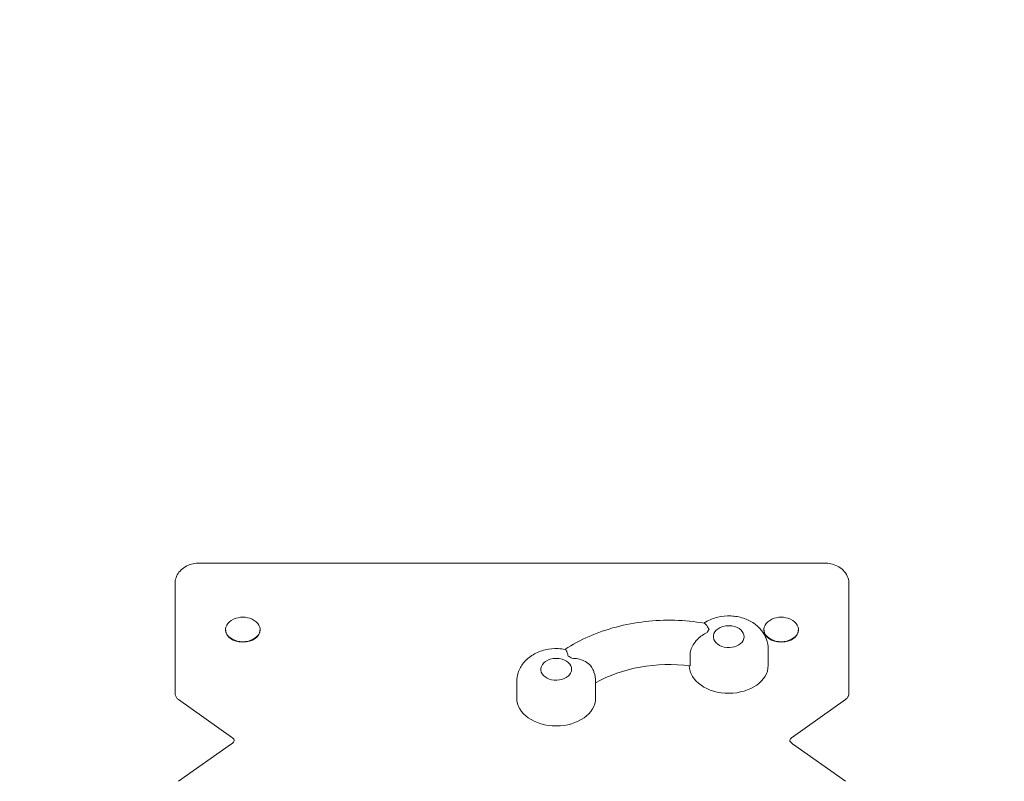
# Model space of a CAD drawing. Units: millimetres. Extents: x -2947 to 2947, y -3576 to 2553.
# Drawn here: x 680 to 1480, y 877 to 1495 of the extents above; entities that cross this region are included whole.
import ezdxf

# ---------------------------------------------------------------- set-up
doc = ezdxf.new("R2010")
doc.units = ezdxf.units.MM
doc.header["$LTSCALE"] = 20
doc.linetypes.add('HIDDEN', pattern=[9.525, 6.35, -3.175])
doc.layers.add('2d', color=230, linetype='Continuous')
doc.layers.add('EN-SafetyZone', color=93, linetype='HIDDEN')

msp = doc.modelspace()

# ---------------------------------------------------------------- linework, layer by layer
at = {"layer": '2d', "lineweight": 0}
for p, q in [((826.5, 1053.97), (1333.5, 1053.97)), ((806.5, 948.57), (806.5, 1037.22)), ((1353.5, 1037.22), (1353.5, 948.57)), ((847.5, 999.67), (847.5, 1000.02)), ((875.5, 999.67), (875.5, 1000.02)), ((1312.5, 999.67), (1312.5, 1000.02)), ((1287.92, 970.85), (1287.92, 984.29)), ((1224.58, 970.53), (1224.58, 979.71)), ((1083.86, 944.32), (1083.86, 957.75)), ((1147.86, 944.32), (1147.86, 957.75)), ((852.43, 912.62), (809.33, 943.1)), ((1350.67, 943.1), (1307.57, 912.62)), ((809.33, 876.78), (852.43, 907.25)), ((1307.57, 907.25), (1350.67, 876.78))]:
    msp.add_line(p, q, dxfattribs=at)
for centre, radius, start, end in [((861.5, 991.66), 18.33, 65.87209, 114.12791), ((1298.5, 991.66), 18.33, 65.87209, 114.12791), ((1255.92, 986.04), 17, 73.43173, 106.56827), ((1115.86, 959.5), 17, 73.43173, 106.56827)]:
    msp.add_arc(centre, radius, start, end, dxfattribs=at)
for centre, major_axis, start_param, end_param in [((861.5, 1000.02), (14, 0), 2.135438, 4.712389), ((861.5, 1000.02), (14, 0), 4.712389, 7.28934), ((1298.5, 1000.02), (14, 0), 2.135438, 4.712389), ((1298.5, 1000.02), (14, 0), 4.712389, 7.28934), ((861.5, 999.67), (14, 0), 3.141593, 6.283185), ((1255.92, 994.19), (-18, 0), 5.801469, 6.025619), ((1255.92, 994.19), (-12.5, 0), 5.110648, 6.544985), ((1255.92, 994.19), (-12.5, 0), 0.261799, 4.31413), ((1298.5, 999.67), (14, 0), 3.141593, 6.283185), ((1115.86, 967.65), (-12.5, 0), 5.110648, 6.544985), ((1115.86, 967.65), (-12.5, 0), 0.261799, 4.31413), ((1115.86, 967.65), (-18, 0), 3.922758, 4.146908), ((1207.64, 904.43), (-95, 0), 4.533145, 5.393047), ((1255.92, 970.85), (32, 0), 3.152443, 6.283185), ((1115.86, 944.32), (32, 0), 3.141593, 6.283185)]:
    msp.add_ellipse(centre, major_axis=major_axis, ratio=0.707107, start_param=start_param, end_param=end_param, dxfattribs=at)
for points, knots in [([(806.5, 1037.22), (806.5, 1038.87), (806.79, 1040.52), (807.89, 1043.65), (808.71, 1045.12), (810.83, 1047.87), (812.17, 1049.1), (815.17, 1051.19), (816.84, 1052.02), (820.3, 1053.24), (822.09, 1053.64), (824.77, 1053.92), (825.63, 1053.97), (826.5, 1053.97)], [3.141593, 3.141593, 3.141593, 3.141593, 3.383983, 3.383983, 3.640066, 3.640066, 3.934468, 3.934468, 4.248627, 4.248627, 4.562786, 4.562786, 4.712389, 4.712389, 4.712389, 4.712389]), ([(1333.5, 1053.97), (1335.32, 1053.97), (1337.14, 1053.76), (1340.7, 1052.95), (1342.44, 1052.33), (1345.74, 1050.64), (1347.3, 1049.56), (1350.07, 1046.86), (1351.28, 1045.23), (1352.87, 1041.78), (1353.34, 1040.02), (1353.49, 1037.89), (1353.5, 1037.55), (1353.5, 1037.22)], [4.712389, 4.712389, 4.712389, 4.712389, 5.026548, 5.026548, 5.340708, 5.340708, 5.654867, 5.654867, 5.969026, 5.969026, 6.233946, 6.233946, 6.283185, 6.283185, 6.283185, 6.283185]), ([(1122.99, 983.83), (1129.07, 987.82), (1135.63, 991.36), (1149.56, 997.45), (1156.92, 1000), (1172.15, 1004.02), (1180.01, 1005.49), (1195.95, 1007.32), (1204.03, 1007.67), (1220.14, 1007.26), (1228.17, 1006.49), (1236.04, 1005.17)], [3.9632503, 3.9632503, 3.9632503, 3.9632503, 4.1582699, 4.1582699, 4.355029, 4.355029, 4.5517882, 4.5517882, 4.7485473, 4.7485473, 4.9453064, 4.9453064, 4.9453064, 4.9453064]), ([(1287.92, 984.29), (1287.92, 986.92), (1287.45, 989.55), (1285.7, 994.55), (1284.38, 996.9), (1280.98, 1001.3), (1278.83, 1003.26), (1273.8, 1006.75), (1270.85, 1008.16), (1264.47, 1010.24), (1261.02, 1010.84), (1254.01, 1011.13), (1250.46, 1010.8), (1243.59, 1009.18), (1240.26, 1007.9), (1236.72, 1005.79), (1236.27, 1005.51), (1235.82, 1005.21)], [0, 0, 0, 0, 0.242981, 0.242981, 0.499717, 0.499717, 0.794797, 0.794797, 1.138817, 1.138817, 1.512545, 1.512545, 1.892743, 1.892743, 2.269991, 2.269991, 2.326016, 2.326016, 2.326016, 2.326016]), ([(1239.97, 1000.09), (1239.96, 1000.09), (1239.96, 1000.09), (1239.4, 1001.03), (1238.89, 1001.87), (1237.95, 1003.32), (1237.52, 1003.92), (1236.72, 1004.84), (1236.35, 1005.12), (1236.04, 1005.17)], [-0.021894, -0.021894, -0.021894, -0.021894, 0, 0, 4.270242, 4.270242, 8.536865, 8.536865, 13.138388, 13.138388, 13.138388, 13.138388]), ([(1224.58, 979.71), (1224.58, 980.79), (1224.79, 982), (1225.62, 984.66), (1226.27, 986.09), (1228.04, 989.1), (1229.21, 990.63), (1231.69, 993.21), (1232.96, 994.28), (1235.63, 996.09), (1237.04, 996.84), (1238.5, 997.43), (1238.51, 997.43), (1238.51, 997.43)], [0, 0, 0, 0, 4.570887, 4.570887, 9.47597, 9.47597, 15.199836, 15.199836, 20.192137, 20.192137, 25.160963, 25.160963, 25.182953, 25.182953, 25.182953, 25.182953]), ([(1123.17, 983.79), (1121.3, 984.15), (1119.39, 984.37), (1113.95, 984.59), (1110.4, 984.27), (1103.53, 982.64), (1100.2, 981.36), (1094.23, 977.81), (1091.55, 975.6), (1087.44, 970.51), (1085.9, 967.77), (1084.24, 962.51), (1083.86, 960.13), (1083.86, 957.75)], [1.307182, 1.307182, 1.307182, 1.307182, 1.512545, 1.512545, 1.892743, 1.892743, 2.269991, 2.269991, 2.623666, 2.623666, 2.921955, 2.921955, 3.141593, 3.141593, 3.141593, 3.141593]), ([(1123.17, 983.79), (1123.45, 983.74), (1123.76, 983.44), (1124.34, 982.48), (1124.61, 981.85), (1125.1, 980.31), (1125.32, 979.41), (1125.5, 978.41), (1125.5, 978.4), (1125.5, 978.4)], [11.04852, 11.04852, 11.04852, 11.04852, 15.677236, 15.677236, 19.91482, 19.91482, 24.155999, 24.155999, 24.177744, 24.177744, 24.177744, 24.177744]), ([(1128.64, 976.61), (1128.65, 976.61), (1128.66, 976.61), (1130.33, 976.62), (1132, 976.46), (1135.26, 975.77), (1136.84, 975.24), (1140.02, 973.73), (1141.56, 972.71), (1143.93, 970.49), (1144.8, 969.35), (1145.4, 968.15), (1145.41, 968.13), (1145.42, 968.12)], [-0.022184, -0.022184, -0.022184, -0.022184, 0, 0, 5.012804, 5.012804, 10.049289, 10.049289, 15.823815, 15.823815, 20.772311, 20.772311, 20.841378, 20.841378, 20.841378, 20.841378]), ([(1147.86, 957.75), (1147.86, 960.39), (1147.39, 963.01), (1146.22, 966.37), (1145.84, 967.26), (1145.42, 968.12)], [0, 0, 0, 0, 0.2429809, 0.2429809, 0.3348779, 0.3348779, 0.3348779, 0.3348779]), ([(809.33, 943.1), (808.69, 943.55), (808.12, 944.12), (807.24, 945.39), (806.92, 946.1), (806.57, 947.4), (806.5, 947.98), (806.5, 948.57)], [0, 0, 0, 0, 2.44271, 2.44271, 4.808842, 4.808842, 6.619098, 6.619098, 6.619098, 6.619098]), ([(1353.5, 948.57), (1353.5, 947.79), (1353.36, 947), (1352.84, 945.55), (1352.45, 944.88), (1351.59, 943.84), (1351.15, 943.44), (1350.67, 943.1)], [0, 0, 0, 0, 2.42415, 2.42415, 4.781554, 4.781554, 6.61923, 6.61923, 6.61923, 6.61923]), ([(852.43, 912.62), (853.03, 912.2), (853.48, 911.78), (854.13, 911), (854.3, 910.67), (854.5, 910.17), (854.51, 910.03), (854.49, 909.71), (854.45, 909.5), (854.08, 908.81), (853.73, 908.33), (852.93, 907.63), (852.7, 907.44), (852.43, 907.25)], [5.497787, 5.497787, 5.497787, 5.497787, 5.744934, 5.744934, 6.017114, 6.017114, 6.331274, 6.331274, 6.645433, 6.645433, 6.959592, 6.959592, 7.068583, 7.068583, 7.068583, 7.068583]), ([(1307.57, 907.25), (1306.97, 907.68), (1306.52, 908.1), (1305.87, 908.87), (1305.7, 909.2), (1305.5, 909.71), (1305.49, 909.85), (1305.51, 910.17), (1305.55, 910.37), (1305.92, 911.07), (1306.27, 911.55), (1307.07, 912.25), (1307.3, 912.44), (1307.57, 912.62)], [2.356194, 2.356194, 2.356194, 2.356194, 2.603341, 2.603341, 2.875522, 2.875522, 3.189681, 3.189681, 3.50384, 3.50384, 3.818, 3.818, 3.926991, 3.926991, 3.926991, 3.926991])]:
    msp.add_open_spline(points, degree=3, knots=knots, dxfattribs=at)
for points, weights in [([(809.36, 876.79), (809.35, 876.79), (809.34, 876.78), (809.33, 876.78)], [0.859287280656, 0.859436662956, 0.859588964095, 0.859744184073]), ([(1350.67, 876.78), (1350.66, 876.78), (1350.65, 876.79), (1350.64, 876.79)], [0.859744170543, 0.85958895601, 0.859436660118, 0.859287282867])]:
    msp.add_rational_spline(points, weights, degree=3, dxfattribs=at)
at = {"layer": 'EN-SafetyZone'}
msp.add_lwpolyline([(-170.85, -2034.38), (-170.85, -2575.59, 0.414214), (829.15, -3575.59), (1330.85, -3575.59, 0.414214), (2330.85, -2575.59), (2330.85, -1948.03, 0.191043), (2825.31, -958.84, 0.101746), (2947, -367), (2947, 367, 0.076189), (2878.15, 816.25, 0.010133), (2852.22, 1173.8, 0.387334), (1338.74, 2553.2), (821.26, 2553.2, 0.257091), (-463.14, 1846.04, 0.041863), (-713, 1867), (-1447, 1867, 0.414214), (-2947, 367), (-2947, -367, 0.214474), (-2442.49, -1489.05, 0.469104)], format="xyb", close=True, dxfattribs=at)

doc.saveas('drawing.dxf')
